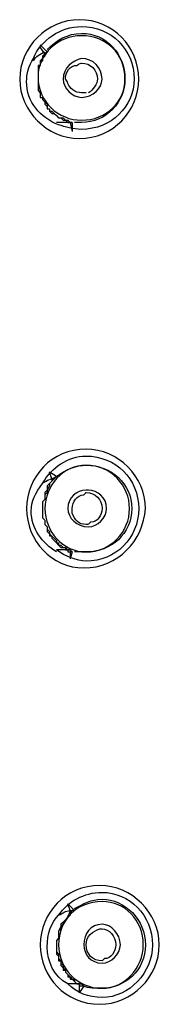
# Model space of a CAD drawing. Extents: x -1113 to -437, y -183 to 376.
# Drawn here: x -796 to -791, y -28 to 9 of the extents above; entities that cross this region are included whole.
import ezdxf

# ---------------------------------------------------------------- set-up
doc = ezdxf.new("R2010")
doc.units = 0
doc.layers.add('EBENE_1', color=7, linetype='Continuous')

msp = doc.modelspace()

# ---------------------------------------------------------------- linework, layer by layer
at = {"layer": 'EBENE_1', "color": 7}
for p, q in [((-794.846, 7.482), (-795.1, 7.736)), ((-794.93, 7.398), (-795.1, 7.652)), ((-794.93, 7.398), (-794.846, 7.482)), ((-794, 4.858), (-793.915, 4.519)), ((-793.915, 4.858), (-794, 4.858)), ((-793.915, 4.858), (-793.915, 4.519)), ((-794.507, -8.267), (-794.762, -8.098)), ((-794.677, -8.352), (-794.762, -8.098)), ((-794.677, -8.352), (-794.507, -8.267)), ((-793.915, -11.061), (-794, -11.316)), ((-794, -11.061), (-794, -11.316)), ((-793.915, -11.061), (-794, -11.061)), ((-793.831, -24.355), (-794.084, -24.101)), ((-794, -24.355), (-794.084, -24.101)), ((-794, -24.355), (-793.831, -24.355)), ((-793.492, -27.15), (-793.661, -27.403)), ((-793.661, -27.15), (-793.661, -27.403)), ((-793.492, -27.15), (-793.661, -27.15))]:
    msp.add_line(p, q, dxfattribs=at)
for points in [[(-794.507, -8.267), (-794.762, -8.521), (-794.762, -8.605), (-794.846, -8.775), (-794.846, -8.86), (-794.93, -8.944), (-794.93, -9.114), (-795.016, -9.199), (-795.016, -9.792), (-794.93, -9.876), (-794.93, -10.044), (-794.846, -10.129), (-794.846, -10.215), (-794.762, -10.299), (-794.762, -10.384), (-794.507, -10.638), (-794.507, -10.722), (-794.423, -10.806), (-794.338, -10.806), (-794.254, -10.891), (-794.17, -10.891), (-794.084, -10.977), (-794, -10.977), (-793.915, -11.061)], [(-794.677, -8.352), (-794.677, -8.437), (-794.846, -8.605), (-794.846, -8.775), (-794.93, -8.86), (-794.93, -9.114), (-795.016, -9.199), (-795.016, -9.792), (-794.93, -9.876), (-794.93, -10.044), (-794.846, -10.129), (-794.846, -10.299), (-794.762, -10.384), (-794.762, -10.468), (-794.677, -10.468), (-794.677, -10.554), (-794.507, -10.722), (-794.423, -10.722), (-794.423, -10.806), (-794.338, -10.891), (-794.17, -10.891), (-794.17, -10.977), (-794.084, -10.977), (-794.084, -11.061), (-794, -11.061)], [(-793.831, -24.355), (-793.915, -24.355), (-794, -24.44), (-794, -24.524), (-794.17, -24.694), (-794.254, -24.778), (-794.254, -24.862), (-794.338, -24.947), (-794.338, -25.033), (-794.423, -25.117), (-794.423, -25.372), (-794.507, -25.456), (-794.507, -25.879), (-794.423, -25.964), (-794.423, -26.218), (-794.338, -26.218), (-794.338, -26.302), (-794.254, -26.387), (-794.254, -26.557), (-794.17, -26.557), (-794.17, -26.641), (-794, -26.811), (-794, -26.895), (-793.831, -26.895), (-793.831, -26.979), (-793.745, -27.064), (-793.576, -27.064), (-793.492, -27.15)]]:
    msp.add_lwpolyline(points, dxfattribs=at)
for points, knots in [([(-793.661, 8.667), (-792.391, 8.667), (-791.459, 7.652), (-791.459, 6.466), (-791.459, 5.281), (-792.391, 4.264), (-793.661, 4.264), (-794.846, 4.264), (-795.862, 5.281), (-795.862, 6.466), (-795.862, 7.652), (-794.846, 8.667), (-793.661, 8.667), (-793.661, 8.667), (-793.661, 8.667), (-793.661, 8.667)], [0, 0, 0, 0, 1, 1, 1, 2, 2, 2, 3, 3, 3, 4, 4, 4, 5, 5, 5, 5]), ([(-795.355, 7.229), (-795.1, 7.905), (-794.338, 8.414), (-793.576, 8.414), (-792.476, 8.414), (-791.628, 7.568), (-791.628, 6.466), (-791.628, 5.451), (-792.476, 4.603), (-793.576, 4.603), (-793.915, 4.603), (-794.17, 4.689), (-794.423, 4.774)], [0, 0, 0, 0, 1, 1, 1, 2, 2, 2, 3, 3, 3, 4, 4, 4, 4]), ([(-793.576, 8.075), (-792.645, 8.075), (-791.967, 7.398), (-791.967, 6.466), (-791.967, 5.619), (-792.645, 4.942), (-793.576, 4.942), (-794.423, 4.942), (-795.185, 5.619), (-795.185, 6.551), (-795.185, 7.398), (-794.423, 8.075), (-793.576, 8.075), (-793.576, 8.075), (-793.576, 8.075), (-793.576, 8.075)], [0, 0, 0, 0, 1, 1, 1, 2, 2, 2, 3, 3, 3, 4, 4, 4, 5, 5, 5, 5]), ([(-794.846, 7.568), (-794.507, 7.905), (-794.084, 8.16), (-793.576, 8.16), (-792.645, 8.16), (-791.967, 7.398), (-791.967, 6.466), (-791.967, 5.619), (-792.645, 4.858), (-793.576, 4.858), (-793.661, 4.858), (-793.745, 4.858), (-793.831, 4.858)], [0, 0, 0, 0, 1, 1, 1, 2, 2, 2, 3, 3, 3, 4, 4, 4, 4]), ([(-794.846, 7.482), (-794.846, 7.482), (-794.93, 7.398), (-794.93, 7.398), (-794.93, 7.398), (-794.93, 7.313), (-794.93, 7.313), (-794.93, 7.313), (-795.016, 7.229), (-795.016, 7.229), (-795.016, 7.229), (-795.016, 7.143), (-795.016, 7.143), (-795.016, 7.143), (-795.1, 7.059), (-795.1, 7.059), (-795.1, 7.059), (-795.1, 6.975), (-795.1, 6.975), (-795.1, 6.975), (-795.185, 6.891), (-795.185, 6.891), (-795.185, 6.891), (-795.185, 6.72), (-795.185, 6.72), (-795.185, 6.578), (-795.185, 6.439), (-795.185, 6.297), (-795.185, 6.297), (-795.185, 6.043), (-795.185, 6.043), (-795.185, 6.043), (-795.1, 5.958), (-795.1, 5.958), (-795.1, 5.958), (-795.1, 5.788), (-795.1, 5.788), (-795.1, 5.788), (-795.016, 5.788), (-795.016, 5.788), (-795.016, 5.788), (-795.016, 5.704), (-795.016, 5.704), (-795.016, 5.704), (-794.846, 5.535), (-794.846, 5.535), (-794.846, 5.535), (-794.846, 5.365), (-794.846, 5.365), (-794.846, 5.365), (-794.762, 5.365), (-794.762, 5.365), (-794.762, 5.365), (-794.762, 5.281), (-794.762, 5.281), (-794.762, 5.281), (-794.677, 5.196), (-794.677, 5.196), (-794.677, 5.196), (-794.593, 5.196), (-794.593, 5.196), (-794.593, 5.196), (-794.507, 5.112), (-794.507, 5.112), (-794.507, 5.112), (-794.423, 5.026), (-794.423, 5.026), (-794.423, 5.026), (-794.254, 5.026), (-794.254, 5.026), (-794.254, 5.026), (-794.17, 4.942), (-794.17, 4.942), (-794.17, 4.942), (-794.084, 4.942), (-794.084, 4.942), (-794.084, 4.942), (-794, 4.858), (-794, 4.858), (-794, 4.858), (-793.915, 4.858), (-793.915, 4.858)], [0, 0, 0, 0, 1, 1, 1, 2, 2, 2, 3, 3, 3, 4, 4, 4, 5, 5, 5, 6, 6, 6, 7, 7, 7, 8, 8, 8, 9, 9, 9, 10, 10, 10, 11, 11, 11, 12, 12, 12, 13, 13, 13, 14, 14, 14, 15, 15, 15, 16, 16, 16, 17, 17, 17, 18, 18, 18, 19, 19, 19, 20, 20, 20, 21, 21, 21, 22, 22, 22, 23, 23, 23, 24, 24, 24, 25, 25, 25, 26, 26, 26, 27, 27, 27, 27]), ([(-794.93, 7.398), (-794.93, 7.398), (-795.016, 7.313), (-795.016, 7.313), (-795.016, 7.313), (-795.016, 7.229), (-795.016, 7.229), (-795.016, 7.229), (-795.1, 7.143), (-795.1, 7.143), (-795.1, 7.143), (-795.1, 6.975), (-795.1, 6.975), (-795.1, 6.975), (-795.185, 6.975), (-795.185, 6.975), (-795.185, 6.777), (-795.185, 6.578), (-795.185, 6.381), (-795.185, 6.381), (-795.185, 6.043), (-795.185, 6.043), (-795.185, 6.043), (-795.1, 5.958), (-795.1, 5.958), (-795.1, 5.958), (-795.1, 5.788), (-795.1, 5.788), (-795.1, 5.788), (-795.016, 5.788), (-795.016, 5.788), (-795.016, 5.788), (-795.016, 5.704), (-795.016, 5.704), (-795.016, 5.704), (-794.93, 5.619), (-794.93, 5.619), (-794.93, 5.619), (-794.93, 5.535), (-794.93, 5.535), (-794.93, 5.535), (-794.846, 5.451), (-794.846, 5.451), (-794.846, 5.451), (-794.846, 5.365), (-794.846, 5.365), (-794.846, 5.365), (-794.762, 5.365), (-794.762, 5.365), (-794.762, 5.365), (-794.762, 5.281), (-794.762, 5.281), (-794.762, 5.281), (-794.677, 5.281), (-794.677, 5.281), (-794.677, 5.281), (-794.593, 5.196), (-794.593, 5.196), (-794.593, 5.196), (-794.507, 5.112), (-794.507, 5.112), (-794.507, 5.112), (-794.423, 5.026), (-794.423, 5.026), (-794.423, 5.026), (-794.338, 5.026), (-794.338, 5.026), (-794.338, 5.026), (-794.254, 4.942), (-794.254, 4.942), (-794.254, 4.942), (-794.17, 4.942), (-794.17, 4.942), (-794.17, 4.942), (-794.084, 4.858), (-794.084, 4.858), (-794.084, 4.858), (-794, 4.858), (-794, 4.858)], [0, 0, 0, 0, 1, 1, 1, 2, 2, 2, 3, 3, 3, 4, 4, 4, 5, 5, 5, 6, 6, 6, 7, 7, 7, 8, 8, 8, 9, 9, 9, 10, 10, 10, 11, 11, 11, 12, 12, 12, 13, 13, 13, 14, 14, 14, 15, 15, 15, 16, 16, 16, 17, 17, 17, 18, 18, 18, 19, 19, 19, 20, 20, 20, 21, 21, 21, 22, 22, 22, 23, 23, 23, 24, 24, 24, 25, 25, 25, 26, 26, 26, 26]), ([(-794.423, 4.774), (-795.1, 5.026), (-795.609, 5.619), (-795.609, 6.381), (-795.609, 6.636), (-795.524, 6.975), (-795.355, 7.229)], [0, 0, 0, 0, 1, 1, 1, 2, 2, 2, 2]), ([(-793.576, 7.229), (-793.153, 7.229), (-792.814, 6.891), (-792.814, 6.466), (-792.814, 6.129), (-793.153, 5.788), (-793.576, 5.788), (-793.915, 5.788), (-794.254, 6.129), (-794.254, 6.466), (-794.254, 6.891), (-793.915, 7.143), (-793.576, 7.229), (-793.576, 7.229), (-793.576, 7.229), (-793.576, 7.229)], [0, 0, 0, 0, 1, 1, 1, 2, 2, 2, 3, 3, 3, 4, 4, 4, 5, 5, 5, 5]), ([(-794.084, 6.297), (-794.084, 6.381), (-794.17, 6.466), (-794.17, 6.466), (-794.17, 6.72), (-794, 6.975), (-793.745, 6.975)], [0, 0, 0, 0, 1, 1, 1, 2, 2, 2, 2]), ([(-793.745, 6.975), (-793.661, 7.059), (-793.576, 7.059), (-793.576, 7.059), (-793.238, 7.059), (-792.983, 6.805), (-792.983, 6.466), (-792.983, 6.297), (-793.153, 6.043), (-793.322, 5.958)], [0, 0, 0, 0, 1, 1, 1, 2, 2, 2, 3, 3, 3, 3]), ([(-793.408, 5.958), (-793.408, 5.958), (-793.492, 5.958), (-793.576, 5.958), (-793.831, 5.958), (-794, 6.129), (-794.084, 6.297)], [0, 0, 0, 0, 1, 1, 1, 2, 2, 2, 2]), ([(-794, 4.858), (-794.084, 4.858), (-794.254, 4.858), (-794.423, 4.858), (-794.423, 4.858), (-794.507, 4.858), (-794.507, 4.858)], [0, 0, 0, 0, 1, 1, 1, 2, 2, 2, 2]), ([(-793.408, -7.25), (-792.221, -7.25), (-791.205, -8.267), (-791.205, -9.453), (-791.291, -10.638), (-792.221, -11.654), (-793.492, -11.654), (-794.677, -11.654), (-795.609, -10.638), (-795.609, -9.453), (-795.609, -8.267), (-794.677, -7.25), (-793.408, -7.25), (-793.408, -7.25), (-793.408, -7.25), (-793.408, -7.25)], [0, 0, 0, 0, 1, 1, 1, 2, 2, 2, 3, 3, 3, 4, 4, 4, 5, 5, 5, 5]), ([(-795.016, -8.521), (-794.677, -7.927), (-794.084, -7.505), (-793.408, -7.505), (-792.306, -7.505), (-791.459, -8.352), (-791.459, -9.453), (-791.459, -10.554), (-792.306, -11.4), (-793.408, -11.4), (-793.745, -11.4), (-794.17, -11.23), (-794.507, -10.977)], [0, 0, 0, 0, 1, 1, 1, 2, 2, 2, 3, 3, 3, 4, 4, 4, 4]), ([(-793.408, -7.843), (-792.476, -7.843), (-791.798, -8.605), (-791.798, -9.453), (-791.798, -10.299), (-792.476, -11.061), (-793.408, -11.061), (-794.254, -11.061), (-794.93, -10.299), (-794.93, -9.453), (-794.93, -8.605), (-794.254, -7.843), (-793.408, -7.843), (-793.408, -7.843), (-793.408, -7.843), (-793.408, -7.843)], [0, 0, 0, 0, 1, 1, 1, 2, 2, 2, 3, 3, 3, 4, 4, 4, 5, 5, 5, 5]), ([(-794.507, -8.267), (-794.17, -8.012), (-793.745, -7.843), (-793.408, -7.843), (-792.476, -7.843), (-791.714, -8.521), (-791.714, -9.453), (-791.714, -10.384), (-792.476, -11.061), (-793.408, -11.061), (-793.492, -11.061), (-793.661, -11.061), (-793.831, -11.061)], [0, 0, 0, 0, 1, 1, 1, 2, 2, 2, 3, 3, 3, 4, 4, 4, 4]), ([(-794.507, -11.061), (-795.016, -10.722), (-795.439, -10.215), (-795.439, -9.537), (-795.439, -9.199), (-795.27, -8.86), (-795.016, -8.521)], [0, 0, 0, 0, 1, 1, 1, 2, 2, 2, 2]), ([(-793.408, -8.775), (-793.322, -8.775), (-793.322, -8.775), (-793.322, -8.775), (-792.983, -8.775), (-792.645, -9.03), (-792.645, -9.453), (-792.645, -9.792), (-792.983, -10.129), (-793.322, -10.129), (-793.745, -10.129), (-794.084, -9.792), (-794.084, -9.453), (-794.084, -9.03), (-793.745, -8.775), (-793.408, -8.775), (-793.408, -8.775), (-793.408, -8.775), (-793.408, -8.775)], [0, 0, 0, 0, 1, 1, 1, 2, 2, 2, 3, 3, 3, 4, 4, 4, 5, 5, 5, 6, 6, 6, 6]), ([(-793.915, -9.622), (-793.915, -9.537), (-793.915, -9.537), (-793.915, -9.453), (-793.915, -9.199), (-793.745, -8.944), (-793.492, -8.944)], [0, 0, 0, 0, 1, 1, 1, 2, 2, 2, 2]), ([(-793.492, -8.944), (-793.408, -8.86), (-793.408, -8.86), (-793.408, -8.86), (-793.069, -8.86), (-792.814, -9.114), (-792.814, -9.453), (-792.814, -9.706), (-792.983, -9.96), (-793.238, -9.96)], [0, 0, 0, 0, 1, 1, 1, 2, 2, 2, 3, 3, 3, 3]), ([(-793.238, -9.96), (-793.322, -10.044), (-793.322, -10.044), (-793.408, -10.044), (-793.661, -10.044), (-793.831, -9.876), (-793.915, -9.622)], [0, 0, 0, 0, 1, 1, 1, 2, 2, 2, 2]), ([(-794, -10.977), (-794.084, -10.977), (-794.17, -10.977), (-794.17, -10.977), (-794.338, -10.977), (-794.423, -10.977), (-794.507, -10.977)], [0, 0, 0, 0, 1, 1, 1, 2, 2, 2, 2]), ([(-792.899, -23.423), (-791.714, -23.423), (-790.697, -24.44), (-790.697, -25.624), (-790.697, -26.811), (-791.714, -27.826), (-792.899, -27.826), (-794.17, -27.826), (-795.1, -26.811), (-795.1, -25.624), (-795.1, -24.44), (-794.17, -23.423), (-792.899, -23.423), (-792.899, -23.423), (-792.899, -23.423), (-792.899, -23.423)], [0, 0, 0, 0, 1, 1, 1, 2, 2, 2, 3, 3, 3, 4, 4, 4, 5, 5, 5, 5]), ([(-794.423, -24.524), (-794.084, -24.017), (-793.492, -23.678), (-792.814, -23.678), (-791.798, -23.678), (-790.952, -24.524), (-790.952, -25.624), (-790.952, -26.641), (-791.798, -27.573), (-792.814, -27.573), (-793.322, -27.573), (-793.745, -27.403), (-794.084, -27.064)], [0, 0, 0, 0, 1, 1, 1, 2, 2, 2, 3, 3, 3, 4, 4, 4, 4]), ([(-792.814, -24.017), (-791.967, -24.017), (-791.291, -24.694), (-791.291, -25.624), (-791.291, -26.472), (-791.967, -27.234), (-792.814, -27.234), (-793.745, -27.234), (-794.423, -26.472), (-794.423, -25.624), (-794.423, -24.694), (-793.745, -24.017), (-792.814, -24.017), (-792.814, -24.017), (-792.814, -24.017), (-792.814, -24.017)], [0, 0, 0, 0, 1, 1, 1, 2, 2, 2, 3, 3, 3, 4, 4, 4, 5, 5, 5, 5]), ([(-793.831, -24.271), (-793.492, -24.101), (-793.238, -23.932), (-792.814, -23.932), (-791.967, -23.932), (-791.205, -24.694), (-791.205, -25.624), (-791.205, -26.557), (-791.967, -27.234), (-792.814, -27.234), (-793.069, -27.234), (-793.322, -27.234), (-793.492, -27.15)], [0, 0, 0, 0, 1, 1, 1, 2, 2, 2, 3, 3, 3, 4, 4, 4, 4]), ([(-794, -24.355), (-794.025, -24.555), (-794.181, -24.716), (-794.338, -24.862), (-794.338, -24.862), (-794.338, -24.947), (-794.338, -24.947), (-794.338, -24.947), (-794.423, -25.117), (-794.423, -25.117), (-794.423, -25.117), (-794.423, -25.372), (-794.423, -25.372), (-794.423, -25.372), (-794.507, -25.456), (-794.507, -25.456), (-794.507, -25.456), (-794.507, -25.964), (-794.507, -25.964), (-794.507, -25.964), (-794.423, -26.048), (-794.423, -26.048), (-794.423, -26.048), (-794.423, -26.134), (-794.423, -26.134), (-794.423, -26.134), (-794.338, -26.218), (-794.338, -26.218), (-794.338, -26.218), (-794.338, -26.387), (-794.338, -26.387), (-794.338, -26.387), (-794.17, -26.557), (-794.17, -26.557), (-794.17, -26.557), (-794.17, -26.641), (-794.17, -26.641), (-794.17, -26.641), (-794.084, -26.727), (-794.084, -26.727), (-794.084, -26.727), (-794.084, -26.811), (-794.084, -26.811), (-794.084, -26.811), (-794, -26.811), (-794, -26.811), (-794, -26.811), (-793.915, -26.895), (-793.915, -26.895), (-793.915, -26.895), (-793.831, -26.979), (-793.831, -26.979), (-793.831, -26.979), (-793.745, -27.064), (-793.745, -27.064), (-793.745, -27.064), (-793.661, -27.064), (-793.661, -27.064), (-793.661, -27.064), (-793.661, -27.15), (-793.661, -27.15)], [0, 0, 0, 0, 1, 1, 1, 2, 2, 2, 3, 3, 3, 4, 4, 4, 5, 5, 5, 6, 6, 6, 7, 7, 7, 8, 8, 8, 9, 9, 9, 10, 10, 10, 11, 11, 11, 12, 12, 12, 13, 13, 13, 14, 14, 14, 15, 15, 15, 16, 16, 16, 17, 17, 17, 18, 18, 18, 19, 19, 19, 20, 20, 20, 20]), ([(-794.084, -27.064), (-794.593, -26.811), (-794.846, -26.218), (-794.846, -25.709), (-794.846, -25.202), (-794.677, -24.778), (-794.423, -24.524)], [0, 0, 0, 0, 1, 1, 1, 2, 2, 2, 2]), ([(-792.814, -24.862), (-792.476, -24.862), (-792.137, -25.202), (-792.137, -25.624), (-792.137, -25.964), (-792.476, -26.302), (-792.814, -26.302), (-793.238, -26.302), (-793.492, -25.964), (-793.492, -25.624), (-793.492, -25.202), (-793.238, -24.862), (-792.814, -24.862), (-792.814, -24.862), (-792.814, -24.862), (-792.814, -24.862)], [0, 0, 0, 0, 1, 1, 1, 2, 2, 2, 3, 3, 3, 4, 4, 4, 5, 5, 5, 5]), ([(-792.899, -25.033), (-792.899, -25.033), (-792.814, -25.033), (-792.814, -25.033), (-792.56, -25.033), (-792.306, -25.286), (-792.306, -25.624), (-792.306, -25.879), (-792.476, -26.134), (-792.73, -26.134)], [0, 0, 0, 0, 1, 1, 1, 2, 2, 2, 3, 3, 3, 3]), ([(-792.73, -26.134), (-792.814, -26.218), (-792.814, -26.218), (-792.814, -26.218), (-793.153, -26.218), (-793.408, -25.964), (-793.408, -25.624)], [0, 0, 0, 0, 1, 1, 1, 2, 2, 2, 2]), ([(-793.576, -27.064), (-793.661, -27.064), (-793.661, -27.064), (-793.661, -27.064), (-793.831, -27.064), (-794, -27.064), (-794.084, -27.064)], [0, 0, 0, 0, 1, 1, 1, 2, 2, 2, 2])]:
    msp.add_open_spline(points, degree=3, knots=knots, dxfattribs=at)
for points in [[(-795.355, 7.143), (-795.27, 7.313), (-795.1, 7.398), (-794.93, 7.482)], [(-795.016, -8.521), (-794.93, -8.437), (-794.762, -8.352), (-794.593, -8.352)], [(-794.423, -24.524), (-794.254, -24.44), (-794.17, -24.355), (-794, -24.355)], [(-793.408, -25.624), (-793.408, -25.286), (-793.153, -25.117), (-792.899, -25.033)]]:
    msp.add_open_spline(points, degree=3, dxfattribs=at)

doc.saveas('drawing.dxf')
